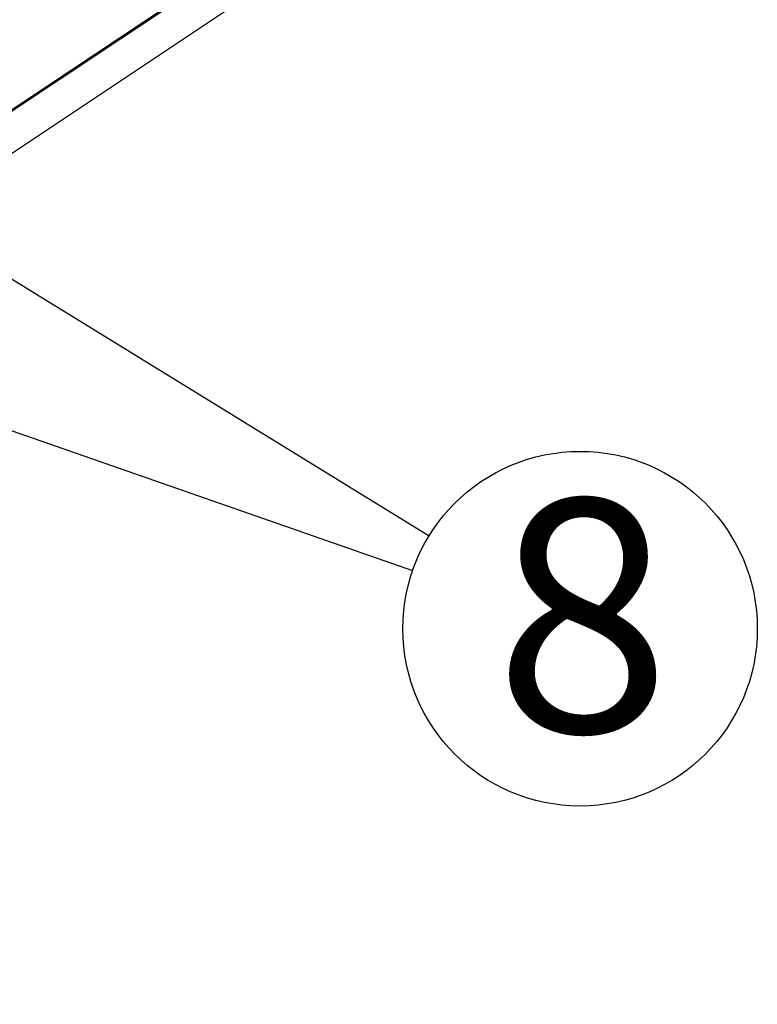
# Model space of a CAD drawing. Extents: x -14 to 8918, y 3 to 6312.
# Drawn here: x 8063 to 8365, y 5094 to 5497 of the extents above; entities that cross this region are included whole.
import ezdxf

# ---------------------------------------------------------------- set-up
doc = ezdxf.new("R2010")
doc.units = 0
doc.header["$MEASUREMENT"] = 0
doc.layers.add('TEKSTI', color=5, linetype='Continuous')
doc.styles.add('SLDTEXTSTYLE0', font='GOTHIC.TTF')
doc.styles.add('SLDTEXTSTYLE2', font='txt')
doc.dimstyles.new('SLDDIMSTYLE3', dxfattribs={"dimtxt": 6, "dimasz": 20, "dimexe": 0, "dimexo": 0.0625, "dimgap": 1.5, "dimtad": 0, "dimtih": 1, "dimtoh": 1, "dimdec": 0, "dimzin": 0, "dimdsep": 46, "dimtxsty": 'SLDTEXTSTYLE2', "dimblk1": 'DOT', "dimblk2": 'DOT', "dimsah": 1, "dimcen": 0.09, "dimadec": 0, "dimazin": 0, "dimtfac": 1, "dimtdec": 0, "dimtofl": 0, "dimtmove": 0, "dimatfit": 0, "dimfxl": 0, "dimtolj": 1, "dimtzin": 0, "dimarcsym": 0})

# ---------------------------------------------------------------- blocks, each defined once
blk = doc.blocks.new('_DOT')
at = {"color": 0, "linetype": 'ByBlock', "lineweight": -2}
blk.add_line((-0.5, 0), (-1, 0), dxfattribs=at)
at = {"color": 0, "linetype": 'ByBlock', "lineweight": -2, "const_width": 0.5}
blk.add_lwpolyline([(-0.25, 0, 1), (0.25, 0, 1)], format="xyb", close=True, dxfattribs=at)
blk = doc.blocks.new('NOTE24')
at = {"layer": 'TEKSTI'}
blk.add_circle((61.76, -37.97), 72.5, dxfattribs=at)
at = {"layer": 'TEKSTI', "lineweight": 0, "insert": (26.75, 15), "char_height": 95.25, "attachment_point": 1, "style": 'SLDTEXTSTYLE0'}
blk.add_mtext('{\\fCentury Gothic|b0|i0;8}', dxfattribs=at)

msp = doc.modelspace()

# ---------------------------------------------------------------- linework, layer by layer
at = {"color": 7, "linetype": 'Continuous'}
for p, q in [((6929.72, 4707.13), (8214.37, 5562.9)), ((6929.76, 4706.6), (8214.41, 5562.37)), ((7971.78, 5383.53), (8172.64, 5517.33))]:
    msp.add_line(p, q, dxfattribs=at)

# ---------------------------------------------------------------- block references
at = {"layer": 'TEKSTI'}
msp.add_blockref('NOTE24', (8230.74, 5285.88), dxfattribs=at)

# ---------------------------------------------------------------- leaders
for points in [[(7706.59, 5608.14), (8230.74, 5285.88)], [(7862.21, 5397.56), (8224.03, 5271.72)]]:
    msp.add_leader(points, dimstyle='SLDDIMSTYLE3', dxfattribs=at)

doc.saveas('drawing.dxf')
